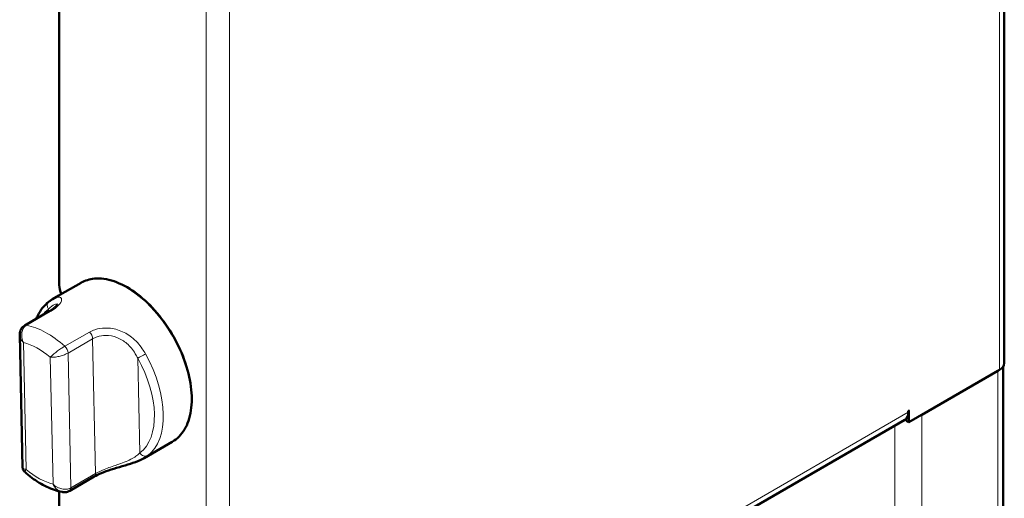
# Model space of a CAD drawing. Units: millimetres. Extents: x 1141 to 4459, y 982 to 4559.
# Drawn here: x 3945 to 4257, y 2301 to 2452 of the extents above; entities that cross this region are included whole.
import ezdxf

# ---------------------------------------------------------------- set-up
doc = ezdxf.new("R2010")
doc.units = ezdxf.units.MM
doc.header["$LTSCALE"] = 10
doc.layers.add('A1 contornos visíveis', color=7, linetype='Continuous', lineweight=50)
doc.layers.add('B1 arestas tangentes', color=7, linetype='Continuous', lineweight=13)

msp = doc.modelspace()

# ---------------------------------------------------------------- linework, layer by layer
at = {"layer": 'A1 contornos visíveis'}
for p, q in [((4256.91, 2343.24), (4256.91, 2600.6)), ((3957.84, 2367.98), (3957.84, 2486.78)), ((3964.77, 2368.72), (3958.05, 2364.84)), ((3957.7, 2364.64), (3955.73, 2363.5)), ((3954.68, 2359.67), (3946.9, 2355.18)), ((3945.33, 2352.21), (3946.24, 2310.32)), ((4255.39, 2341.12), (4226.75, 2324.58)), ((4230.78, 2326.91), (4254.82, 2340.79)), ((4256.58, 1954.2), (4256.58, 2342.18)), ((4226.54, 2327.73), (4226.54, 2328.09)), ((4226.75, 2328.22), (4226.75, 2324.58)), ((4009.27, 2200.52), (4225.46, 2325.34)), ((4225.9, 2325.07), (4225.9, 2325.71)), ((4226.75, 2324.58), (4225.9, 2325.07)), ((3993.62, 2318.41), (3984.73, 2313.27)), ((3968.92, 2307.38), (3961.14, 2302.88)), ((3957.84, 2260.8), (3957.84, 2302.74))]:
    msp.add_line(p, q, dxfattribs=at)
for centre, major_axis, start_param, end_param in [((3961.38, 2365.94), (-2.5, 4.33), 0.785398, 1.427457), ((4251.71, 2343.24), (5.2, 0), 5.497787, 6.283185), ((4222.86, 2329.85), (2.6, -4.5), 0, 0.785398), ((4226.65, 2328.15), (0.075, 0.13), 5.497787, 8.63938)]:
    msp.add_ellipse(centre, major_axis=major_axis, ratio=0.57735, start_param=start_param, end_param=end_param, dxfattribs=at)
for points, knots in [([(3964.78, 2368.73), (3964.78, 2368.73), (3964.78, 2368.73), (3964.78, 2368.73), (3964.78, 2368.73), (3964.77, 2368.72), (3964.77, 2368.72), (3964.77, 2368.72), (3964.77, 2368.72), (3964.77, 2368.72), (3964.77, 2368.72), (3964.77, 2368.72)], [2.32047261, 2.32047261, 2.32047261, 2.32047261, 2.32253056, 2.32253056, 2.32458851, 2.32458851, 2.32664647, 2.32664647, 2.32870442, 2.32870442, 2.33076237, 2.33076237, 2.33076237, 2.33076237]), ([(3993.62, 2318.41), (3995.17, 2319.3), (3996.47, 2320.61), (3998.48, 2323.95), (3999.17, 2325.99), (3999.87, 2330.59), (3999.86, 2333.18), (3999.15, 2338.6), (3998.44, 2341.44), (3996.39, 2347.1), (3995.06, 2349.91), (3991.89, 2355.22), (3990.07, 2357.73), (3986.11, 2362.17), (3983.97, 2364.11), (3979.6, 2367.23), (3977.36, 2368.41), (3973.01, 2369.88), (3970.9, 2370.17), (3967.44, 2369.85), (3966.03, 2369.42), (3964.78, 2368.73)], [5.472355, 5.472355, 5.472355, 5.472355, 5.78178, 5.78178, 6.09836, 6.09836, 6.420767, 6.420767, 6.743598, 6.743598, 7.065935, 7.065935, 7.388086, 7.388086, 7.710482, 7.710482, 8.033368, 8.033368, 8.355414, 8.355414, 8.603658, 8.603658, 8.603658, 8.603658]), ([(3950.58, 2357.3), (3950.72, 2357.65), (3950.87, 2357.98), (3951.91, 2360.09), (3953.12, 2361.61), (3954.61, 2362.75)], [3.5299027, 3.5299027, 3.5299027, 3.5299027, 3.5835671, 3.5835671, 3.8782167, 3.8782167, 3.8782167, 3.8782167]), ([(3954.61, 2362.75), (3954.68, 2362.81), (3954.76, 2362.86), (3954.9, 2362.97), (3954.98, 2363.02), (3955.13, 2363.13), (3955.2, 2363.18), (3955.35, 2363.27), (3955.43, 2363.32), (3955.58, 2363.41), (3955.65, 2363.46), (3955.73, 2363.5)], [0, 0, 0, 0, 0.040117, 0.040117, 0.0802339, 0.0802339, 0.1203509, 0.1203509, 0.1604679, 0.1604679, 0.2005848, 0.2005848, 0.2005848, 0.2005848]), ([(3957.7, 2364.64), (3957.81, 2364.7), (3957.92, 2364.77), (3958.05, 2364.84), (3958.05, 2364.84), (3958.06, 2364.85)], [0.60694204, 0.60694204, 0.60694204, 0.60694204, 0.63671574, 0.63671574, 0.63700942, 0.63700942, 0.63700942, 0.63700942]), ([(3958.05, 2364.84), (3958.05, 2364.84), (3958.05, 2364.84), (3958.05, 2364.84), (3958.05, 2364.84), (3958.05, 2364.84), (3958.05, 2364.84), (3958.05, 2364.84), (3958.05, 2364.84), (3958.05, 2364.84), (3958.05, 2364.84), (3958.05, 2364.84)], [3.952422934, 3.952422934, 3.952422934, 3.952422934, 3.95326663, 3.95326663, 3.954110326, 3.954110326, 3.954954022, 3.954954022, 3.955797718, 3.955797718, 3.956641413, 3.956641413, 3.956641413, 3.956641413]), ([(3957.25, 2361.86), (3957.25, 2361.86), (3957.21, 2361.78), (3957.05, 2361.54), (3956.91, 2361.36), (3956.52, 2360.97), (3956.28, 2360.75), (3955.69, 2360.3), (3955.34, 2360.07), (3954.87, 2359.78), (3954.78, 2359.72), (3954.68, 2359.67)], [1.2917776, 1.2917776, 1.2917776, 1.2917776, 1.473088, 1.473088, 1.6675006, 1.6675006, 1.8619133, 1.8619133, 2.056326, 2.056326, 2.1019911, 2.1019911, 2.1019911, 2.1019911]), ([(3945.33, 2352.21), (3945.32, 2352.41), (3945.33, 2352.62), (3945.39, 2353.03), (3945.44, 2353.25), (3945.59, 2353.68), (3945.69, 2353.9), (3945.94, 2354.32), (3946.1, 2354.53), (3946.47, 2354.89), (3946.68, 2355.05), (3946.9, 2355.18)], [-0.1665547, -0.1665547, -0.1665547, -0.1665547, -0.1332438, -0.1332438, -0.0999328, -0.0999328, -0.0666219, -0.0666219, -0.0333109, -0.0333109, 0, 0, 0, 0]), ([(3984.73, 2313.27), (3983.89, 2312.79), (3982.96, 2312.38), (3980.92, 2311.61), (3979.81, 2311.26), (3977.49, 2310.58), (3976.28, 2310.24), (3974, 2309.53), (3972.93, 2309.17), (3970.99, 2308.42), (3970.13, 2308.03), (3969.22, 2307.54), (3969.07, 2307.46), (3968.92, 2307.38)], [0.200585, 0.200585, 0.200585, 0.200585, 0.580866, 0.580866, 0.961147, 0.961147, 1.341429, 1.341429, 1.695129, 1.695129, 2.031575, 2.031575, 2.101991, 2.101991, 2.101991, 2.101991]), ([(3946.92, 2308.85), (3946.85, 2308.91), (3946.77, 2308.99), (3946.63, 2309.16), (3946.56, 2309.26), (3946.45, 2309.46), (3946.4, 2309.57), (3946.32, 2309.79), (3946.29, 2309.9), (3946.25, 2310.12), (3946.24, 2310.22), (3946.24, 2310.32)], [0.16720317, 0.16720317, 0.16720317, 0.16720317, 0.17112835, 0.17112835, 0.17505353, 0.17505353, 0.17897871, 0.17897871, 0.18290389, 0.18290389, 0.18682907, 0.18682907, 0.18682907, 0.18682907]), ([(3946.92, 2308.85), (3947.66, 2308.2), (3948.41, 2307.6), (3949.93, 2306.47), (3950.7, 2305.95), (3952.27, 2305), (3953.07, 2304.56), (3954.67, 2303.8), (3955.48, 2303.47), (3957.12, 2302.92), (3957.94, 2302.69), (3958.77, 2302.53)], [4.4320461, 4.4320461, 4.4320461, 4.4320461, 4.5465473, 4.5465473, 4.6610484, 4.6610484, 4.7755495, 4.7755495, 4.8900507, 4.8900507, 5.0045518, 5.0045518, 5.0045518, 5.0045518]), ([(3958.77, 2302.53), (3958.91, 2302.5), (3959.06, 2302.48), (3959.36, 2302.46), (3959.52, 2302.45), (3959.83, 2302.47), (3960, 2302.49), (3960.33, 2302.55), (3960.49, 2302.6), (3960.82, 2302.72), (3960.99, 2302.8), (3961.14, 2302.88)], [-0.1158824, -0.1158824, -0.1158824, -0.1158824, -0.0927059, -0.0927059, -0.0695294, -0.0695294, -0.046353, -0.046353, -0.0231765, -0.0231765, 0, 0, 0, 0])]:
    msp.add_open_spline(points, degree=3, knots=knots, dxfattribs=at)
at = {"layer": 'B1 arestas tangentes'}
for p, q in [((4255.39, 2341.12), (4255.39, 2596.35)), ((4004.37, 2199.45), (4004.37, 2459.92)), ((4011.72, 2455.67), (4011.72, 2203.7)), ((3958.06, 2364.85), (3964.77, 2368.72)), ((3947.45, 2355.26), (3955.23, 2359.75)), ((3954.42, 2359.52), (3954.41, 2360.35)), ((3967.38, 2353.09), (3959.6, 2348.6)), ((3947.39, 2309.66), (3946.52, 2349.78)), ((3960.63, 2346.47), (3968.4, 2350.97)), ((3969.33, 2308.33), (3968.4, 2350.97)), ((3961.55, 2303.84), (3960.63, 2346.47)), ((3955, 2345.14), (3955.87, 2305.01)), ((3983.33, 2314.86), (3982.68, 2344.85)), ((4254.82, 2340.79), (4254.82, 1955.22)), ((4011.72, 2203.7), (4226.54, 2327.73)), ((4226.65, 2328.28), (4226.75, 2328.22)), ((4230.78, 2326.91), (4230.78, 1969.1)), ((4222.3, 2323.52), (4222.3, 1974)), ((3969.33, 2308.33), (3961.55, 2303.84))]:
    msp.add_line(p, q, dxfattribs=at)
for centre, major_axis, ratio, start_param, end_param in [((3979.12, 2343.52), (-14.5, 25.11), 0.57735, 3.141593, 6.272896), ((3965.02, 2368.29), (-0.242, 0.437), 0.816453, 0, 0.014551), ((3965.27, 2367.86), (-0.5, 0.866), 0.57735, 6.272896, 6.283185), ((3955.82, 2361.16), (-1.21, 1.59), 0.81425, 0, 1.466331), ((3958.55, 2363.98), (-0.5, 0.866), 0.57735, 6.272896, 6.283185), ((3968.87, 2337.6), (-13.5, 23.38), 0.57735, 0.074206, 0.243492), ((3955.68, 2357.94), (-1, 1.73), 0.57735, 5.824032, 6.283185), ((3947.9, 2353.45), (-1, 1.73), 0.57735, 5.824032, 6.283185), ((3954.02, 2329.03), (-14.5, 25.11), 0.57735, 5.222407, 5.824032), ((3966.99, 2351.74), (-1, 1.73), 0.57735, 3.952423, 5.222407), ((3951.19, 2327.4), (12.5, -21.65), 0.57735, 2.139261, 2.623992), ((3959.21, 2347.25), (-1, 1.73), 0.57735, 3.952423, 5.222407), ((3984.1, 2345.67), (1.75, 0.98), 0.019057, 3.757201, 5.327997), ((3968.87, 2337.6), (13.5, -23.38), 0.57735, 0.074206, 1.547454), ((3970.28, 2338.42), (14.5, -25.11), 0.57735, 0.074206, 1.547454), ((3984.75, 2315.68), (1.21, -1.59), 0.81425, 4.607923, 6.17872), ((3951.19, 2327.4), (-12.5, 21.65), 0.57735, 2.139261, 2.623992), ((3967.92, 2309.11), (1, -1.73), 0.57735, 0, 0.81083), ((3960.14, 2304.62), (1, -1.73), 0.57735, 0, 0.81083)]:
    msp.add_ellipse(centre, major_axis=major_axis, ratio=ratio, start_param=start_param, end_param=end_param, dxfattribs=at)
for points, knots in [([(3954.41, 2360.35), (3955.13, 2361.09), (3955.83, 2361.61), (3956.8, 2362.02), (3957.11, 2361.98), (3957.2, 2361.76)], [0, 0, 0, 0, 0.568354, 0.568354, 1.046851, 1.046851, 1.046851, 1.046851]), ([(3955.23, 2359.75), (3956.2, 2360.3), (3956.98, 2360.9), (3958.25, 2362.19), (3958.6, 2362.87), (3958.59, 2363.95), (3958.08, 2364.24), (3956.86, 2364.05), (3956.31, 2363.84), (3955.73, 2363.5)], [-2.101991, -2.101991, -2.101991, -2.101991, -1.691499, -1.691499, -1.179912, -1.179912, -0.568354, -0.568354, -0.200585, -0.200585, -0.200585, -0.200585]), ([(3946.52, 2349.78), (3946.4, 2350.02), (3946.31, 2350.27), (3946.05, 2351.07), (3945.95, 2351.66), (3945.96, 2352.71), (3946.03, 2353.19), (3946.32, 2354.05), (3946.54, 2354.44), (3947.01, 2354.95), (3947.22, 2355.12), (3947.45, 2355.26)], [-0.3541856, -0.3541856, -0.3541856, -0.3541856, -0.3073717, -0.3073717, -0.2062416, -0.2062416, -0.1251558, -0.1251558, -0.0483046, -0.0483046, 0, 0, 0, 0]), ([(3985.12, 2346.2), (3984.81, 2346.75), (3984.48, 2347.29), (3983.18, 2349.17), (3982.05, 2350.42), (3979.56, 2352.39), (3978.22, 2353.14), (3975.37, 2354.15), (3973.86, 2354.4), (3971.26, 2354.37), (3970.14, 2354.18), (3968.5, 2353.66), (3967.91, 2353.4), (3967.38, 2353.09)], [-2.101959, -2.101959, -2.101959, -2.101959, -1.92688, -1.92688, -1.461075, -1.461075, -1.032289, -1.032289, -0.587962, -0.587962, -0.226139, -0.226139, 0, 0, 0, 0]), ([(3945.33, 2352.21), (3945.33, 2352.03), (3945.35, 2351.85), (3945.51, 2351.2), (3945.73, 2350.75), (3946.18, 2350.14), (3946.34, 2349.96), (3946.52, 2349.78)], [0.1665547, 0.1665547, 0.1665547, 0.1665547, 0.2062416, 0.2062416, 0.3073717, 0.3073717, 0.3541856, 0.3541856, 0.3541856, 0.3541856]), ([(3968.4, 2350.97), (3968.85, 2351.22), (3969.34, 2351.44), (3970.69, 2351.88), (3971.6, 2352.03), (3973.72, 2352.04), (3974.94, 2351.83), (3977.22, 2350.94), (3978.29, 2350.29), (3980.27, 2348.57), (3981.17, 2347.47), (3982.19, 2345.81), (3982.44, 2345.34), (3982.68, 2344.85)], [0, 0, 0, 0, 0.226139, 0.226139, 0.587962, 0.587962, 1.032289, 1.032289, 1.461075, 1.461075, 1.92688, 1.92688, 2.101959, 2.101959, 2.101959, 2.101959]), ([(3959.6, 2348.6), (3959.37, 2348.47), (3959.12, 2348.32), (3958.46, 2347.9), (3958.04, 2347.62), (3957.22, 2347.05), (3956.83, 2346.76), (3956.03, 2346.13), (3955.66, 2345.81), (3955.22, 2345.38), (3955.1, 2345.26), (3955, 2345.14)], [-0.3533838, -0.3533838, -0.3533838, -0.3533838, -0.3050792, -0.3050792, -0.2282281, -0.2282281, -0.1471422, -0.1471422, -0.0460121, -0.0460121, 0.0008018, 0.0008018, 0.0008018, 0.0008018]), ([(3955, 2345.14), (3955.17, 2345.12), (3955.36, 2345.11), (3956, 2345.12), (3956.51, 2345.17), (3957.52, 2345.34), (3958.01, 2345.45), (3958.96, 2345.73), (3959.43, 2345.9), (3960.14, 2346.21), (3960.4, 2346.34), (3960.63, 2346.47)], [-0.0008018, -0.0008018, -0.0008018, -0.0008018, 0.0460121, 0.0460121, 0.1471422, 0.1471422, 0.2282281, 0.2282281, 0.3050792, 0.3050792, 0.3533838, 0.3533838, 0.3533838, 0.3533838]), ([(3983.33, 2314.86), (3982.61, 2314.12), (3981.67, 2313.46), (3979.24, 2312.23), (3977.72, 2311.68), (3974.76, 2310.65), (3973.37, 2310.18), (3971.08, 2309.24), (3970.14, 2308.8), (3969.33, 2308.33)], [0, 0, 0, 0, 0.568354, 0.568354, 1.179912, 1.179912, 1.691499, 1.691499, 2.101991, 2.101991, 2.101991, 2.101991]), ([(3947.39, 2309.66), (3947.22, 2309.68), (3947.06, 2309.7), (3946.62, 2309.81), (3946.4, 2309.94), (3946.26, 2310.17), (3946.24, 2310.24), (3946.24, 2310.32)], [-0.0008018, -0.0008018, -0.0008018, -0.0008018, 0.0460121, 0.0460121, 0.1471422, 0.1471422, 0.1868291, 0.1868291, 0.1868291, 0.1868291]), ([(3946.92, 2308.85), (3946.91, 2308.86), (3946.9, 2308.87), (3946.88, 2308.97), (3946.96, 2309.13), (3947.19, 2309.43), (3947.28, 2309.54), (3947.39, 2309.66)], [-0.1672032, -0.1672032, -0.1672032, -0.1672032, -0.1471422, -0.1471422, -0.0460121, -0.0460121, 0.0008018, 0.0008018, 0.0008018, 0.0008018]), ([(3961.55, 2303.84), (3961.33, 2303.71), (3961.07, 2303.6), (3960.36, 2303.41), (3959.88, 2303.38), (3958.92, 2303.44), (3958.43, 2303.55), (3957.41, 2303.9), (3956.89, 2304.18), (3956.24, 2304.67), (3956.05, 2304.84), (3955.87, 2305.01)], [0, 0, 0, 0, 0.0483046, 0.0483046, 0.1251558, 0.1251558, 0.2062416, 0.2062416, 0.3073717, 0.3073717, 0.3541856, 0.3541856, 0.3541856, 0.3541856]), ([(3955.87, 2305.01), (3955.98, 2304.78), (3956.11, 2304.55), (3956.57, 2303.86), (3956.96, 2303.45), (3957.78, 2302.87), (3958.19, 2302.67), (3958.67, 2302.55), (3958.72, 2302.54), (3958.77, 2302.53)], [-0.3541856, -0.3541856, -0.3541856, -0.3541856, -0.3073717, -0.3073717, -0.2062416, -0.2062416, -0.1251558, -0.1251558, -0.1158824, -0.1158824, -0.1158824, -0.1158824])]:
    msp.add_open_spline(points, degree=3, knots=knots, dxfattribs=at)
msp.add_open_spline([(3984.73, 2313.27), (3985.12, 2313.5), (3985.49, 2313.74), (3985.82, 2314)], degree=3, dxfattribs=at)

doc.saveas('drawing.dxf')
